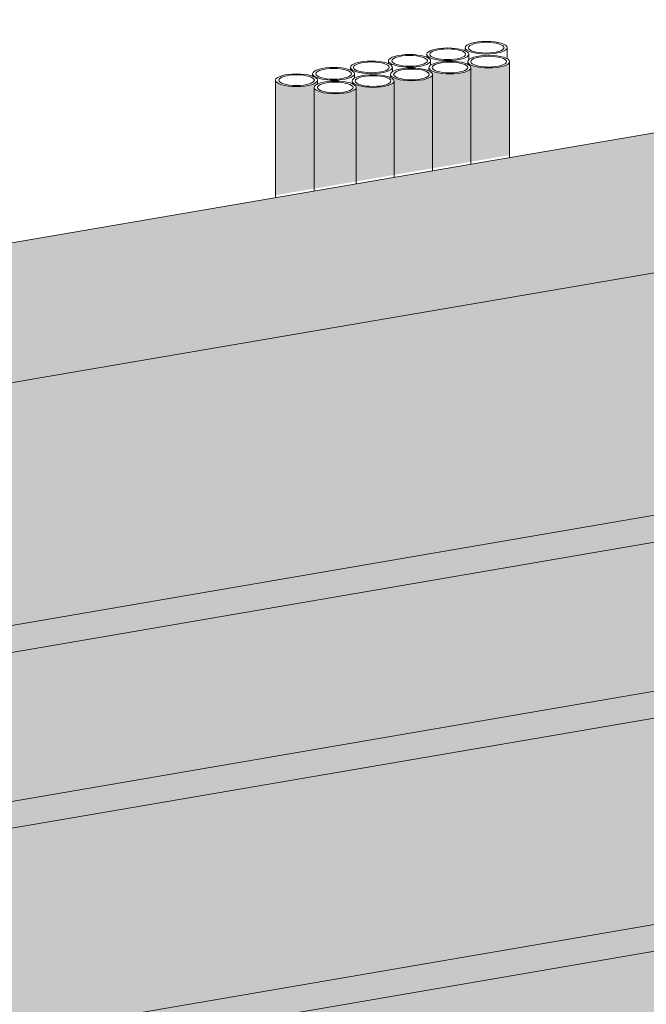
# Model space of a CAD drawing. Units: metres. Extents: x -9108 to 4675, y -1304 to 3854.
# Drawn here: x 2312 to 2413, y 467 to 625 of the extents above; entities that cross this region are included whole.
import ezdxf

# ---------------------------------------------------------------- set-up
doc = ezdxf.new("R2010")
doc.units = ezdxf.units.M
doc.layers.add('Rigips Dämmung', color=3, linetype='Continuous')
doc.layers.add('Rigips Schraffur 4', color=8, linetype='Continuous')
for name, color, linetype, true_color in [('Rigips Schr Profile PS', 7, 'Continuous', 0xd5e5ec), ('Rigips Schr RB FH', 7, 'Continuous', 0xdedede), ('Rigips Schr Rigidur PS', 7, 'Continuous', 0xf7df7d)]:
    doc.layers.add(name, color=color, linetype=linetype, true_color=true_color)

msp = doc.modelspace()

# ---------------------------------------------------------------- hatches: boundary and pattern name
at = {"layer": 'Rigips Dämmung'}
h = msp.add_hatch(dxfattribs=at)
h.set_pattern_fill('AR-CONC', color=256, scale=0.2)
h.set_pattern_definition([(50, (774.807, -1221.74), (36.43693, -3.18782), [3.81, -41.91]), (355, (774.807, -1221.74), (-7.0487, 38.21137), [3.048, -33.5281]), (100.4514, (777.843, -1222.005), (29.38825, 35.02355), [3.238, -35.61805]), (46.1842, (774.807, -1211.58), (54.2158, -8.4085), [5.715, -62.865]), (96.6356, (779.325, -1212.28), (47.4808, 49.4852), [4.857, -53.4271]), (351.1842, (774.807, -1211.58), (47.4808, 49.4852), [4.572, -50.292]), (21, (779.887, -1214.12), (30.32288, -20.45304), [3.81, -41.91]), (326, (779.887, -1214.12), (12.3604, 36.8376), [3.048, -33.528]), (71.4514, (782.413, -1215.824), (42.6833, 16.38455), [3.238, -35.618]), (37.5, (774.807, -1221.739), (0.61772, 16.91101), [0, -33.1216, 0, -34.036, 0, -33.655]), (7.5, (774.807, -1221.74), (13.36393, 20.03611), [0, -19.4056, 0, -32.3596, 0, -12.827]), (327.5, (763.478, -1221.74), (27.11812, -1.14575), [0, -12.7, 0, -39.624, 0, -52.578]), (317.5, (758.398, -1221.74), (29.62584, 5.0853), [0, -16.51, 0, -26.3144, 0, -37.338])])
h.paths.add_polyline_path([(1873.39, 171.79), (1980.96, 308.26), (1980.96, 345.98), (1825.59, 148.98), (1825.59, -10.55), (1873.39, -2.35)])
h.paths.add_polyline_path([(1825.59, 148.98), (1793.43, 166), (1793.43, -29.45), (1794.85, -30.2), (1797.56, -29.73), (1798.36, -32.01), (1798.45, -32.11), (1819.19, -43.08), (1822.52, -42.51), (1822.52, -11.08), (1825.59, -10.55)])
edge = h.paths.add_edge_path()
edge.add_ellipse((1980.66, 345.87), major_axis=(0.272, 0.323), ratio=0.389809, start_angle=274.7976, end_angle=335.1872)
edge.add_ellipse((1980.66, 345.87), major_axis=(0.272, 0.323), ratio=0.389809, start_angle=335.1872, end_angle=364.7976)
edge.add_line((1980.92, 346.2), (1980.38, 346.48))
edge.add_ellipse((1980.64, 346.81), major_axis=(-0.272, -0.323), ratio=0.389809, start_angle=288.57, end_angle=364.7976, ccw=False)
edge.add_line((1980.44, 346.81), (1980.44, 397.81))
edge.add_line((1980.44, 397.81), (1980.96, 397.9))
edge.add_line((1980.96, 397.9), (1981.95, 397.37))
edge.add_ellipse((1984.9, 397.88), major_axis=(-3.4, 0), ratio=0.301211, start_angle=29.6439, end_angle=119.6575)
edge.add_line((1986.59, 396.99), (2001.36, 399.52))
edge.add_ellipse((2001.17, 399.63), major_axis=(-0.4, 0), ratio=0.301211, start_angle=119.6507, end_angle=136.1594)
edge.add_line((2001.45, 399.54), (2002.71, 400.21))
edge.add_line((2002.71, 400.21), (2002.71, 400.04))
edge.add_line((2002.71, 400.04), (2004.29, 400.03))
edge.add_ellipse((2004.2, 400.15), major_axis=(-0.4, 0), ratio=0.301211, start_angle=103.142, end_angle=119.6506)
edge.add_line((2004.4, 400.04), (2011.03, 401.18))
edge.add_line((2011.03, 401.18), (1988.33, 413.19))
edge.add_line((1988.33, 413.19), (1948.75, 362.97))
edge.add_line((1948.75, 362.97), (1948.75, 362.09))
edge.add_ellipse((1948.67, 361.36), major_axis=(0.272, 0.323), ratio=0.389809, start_angle=305.5365, end_angle=364.8379, ccw=False)
edge.add_line((1949.01, 361.53), (1948.06, 360.31))
edge.add_line((1948.06, 360.31), (1947.21, 360.76))
edge.add_ellipse((1946.95, 360.43), major_axis=(0.272, 0.323), ratio=0.389809, start_angle=4.8379, end_angle=94.8114)
edge.add_line((1946.8, 360.51), (1793.43, 166))
edge.add_line((1793.43, 166), (1825.59, 148.98))
edge.add_line((1825.59, 148.98), (1980.81, 345.79))
edge = h.paths.add_edge_path()
edge.add_line((2130.68, 536.01), (2098.51, 553.03))
edge.add_line((2098.51, 553.03), (2010.41, 441.3))
edge.add_line((2010.41, 441.3), (1993.31, 419.61))
edge.add_line((1993.31, 419.61), (1994.38, 419.05))
edge.add_line((1994.38, 419.05), (2000.56, 415.77))
edge.add_line((2000.56, 415.77), (2005.24, 413.3))
edge.add_line((2005.24, 413.3), (2005.31, 412.73))
edge.add_ellipse((2005.41, 412.73), major_axis=(-0.1, 0), ratio=0.301211, start_angle=1.9678, end_angle=57.3336)
edge.add_line((2005.35, 412.7), (2006.95, 412.39))
edge.add_line((2006.95, 412.39), (2011.58, 409.94))
edge.add_line((2011.58, 409.94), (2017.77, 406.67))
edge.add_line((2017.77, 406.67), (2022.99, 403.91))
edge.add_ellipse((2018.8, 403.69), major_axis=(-4, 0), ratio=0.301211, start_angle=119.6507, end_angle=180)
edge.add_line((2022.8, 403.69), (2022.8, 399.21))
edge.add_line((2022.8, 399.21), (2042.56, 424.28))
edge.add_line((2042.56, 424.28), (2130.68, 536.01))
edge = h.paths.add_edge_path()
edge.add_line((2252.02, 556.78), (2252.02, 557.22))
edge.add_line((2252.02, 557.22), (2251.96, 557.25))
edge.add_ellipse((2252.23, 557.3), major_axis=(-0.3, 0), ratio=0.301211, start_angle=313.3828, end_angle=389.6104, ccw=False)
edge.add_line((2252.02, 557.36), (2252.02, 579.33))
edge.add_line((2252.02, 579.33), (2220.33, 573.9))
edge.add_line((2220.33, 573.9), (2220.33, 573.44))
edge.add_line((2220.33, 573.44), (2220.66, 573.26))
edge.add_line((2220.66, 573.26), (2219.64, 573.08))
edge.add_line((2219.64, 573.08), (2218.79, 573.53))
edge.add_ellipse((2218.53, 573.48), major_axis=(0.3, 0), ratio=0.301211, start_angle=29.6507, end_angle=119.6242)
edge.add_line((2218.38, 573.56), (2098.51, 553.03))
edge.add_line((2098.51, 553.03), (2130.68, 536.01))
edge.add_line((2130.68, 536.01), (2252.02, 556.78))
h.paths.add_polyline_path([(2252.54, 556.87), (2130.68, 536.01), (2042.56, 424.28), (2022.8, 399.21), (2022.8, 361.34), (2129.52, 496.73), (2252.54, 517.83)])
h.paths.add_polyline_path([(2524.12, 603.44), (2314.14, 567.49), (2294.38, 564.1), (2294.38, 525), (2524.12, 564.4)])
edge = h.paths.add_edge_path()
edge.add_line((2523.6, 603.35), (2523.6, 603.79))
edge.add_line((2523.6, 603.79), (2523.54, 603.82))
edge.add_ellipse((2523.81, 603.86), major_axis=(-0.3, 0), ratio=0.301211, start_angle=313.3828, end_angle=389.6104, ccw=False)
edge.add_line((2523.6, 603.93), (2523.6, 625.9))
edge.add_line((2523.6, 625.9), (2491.91, 620.46))
edge.add_line((2491.91, 620.46), (2491.91, 620))
edge.add_line((2491.91, 620), (2492.24, 619.83))
edge.add_line((2492.24, 619.83), (2491.22, 619.65))
edge.add_line((2491.22, 619.65), (2490.37, 620.1))
edge.add_ellipse((2490.11, 620.05), major_axis=(0.3, 0), ratio=0.301211, start_angle=29.6507, end_angle=119.6242)
edge.add_line((2489.96, 620.13), (2292.09, 586.24))
edge.add_line((2292.09, 586.24), (2294.57, 584.92))
edge.add_ellipse((2290.38, 584.71), major_axis=(-4, 0), ratio=0.301211, start_angle=119.6507, end_angle=180)
edge.add_line((2294.38, 584.71), (2294.38, 564.1))
edge.add_line((2294.38, 564.1), (2314.14, 567.49))
edge.add_line((2314.14, 567.49), (2523.6, 603.35))
edge = h.paths.add_edge_path()
edge.add_line((2774.67, 668.95), (2742.98, 663.51))
edge.add_line((2742.98, 663.51), (2742.98, 663.05))
edge.add_line((2742.98, 663.05), (2743.31, 662.87))
edge.add_line((2743.31, 662.87), (2742.29, 662.7))
edge.add_line((2742.29, 662.7), (2741.44, 663.15))
edge.add_ellipse((2741.18, 663.1), major_axis=(0.3, 0), ratio=0.301211, start_angle=29.6507, end_angle=119.6242)
edge.add_line((2741.03, 663.18), (2563.68, 632.8))
edge.add_line((2563.68, 632.8), (2566.15, 631.49))
edge.add_ellipse((2561.96, 631.27), major_axis=(-4, 0), ratio=0.301211, start_angle=119.6507, end_angle=180)
edge.add_line((2565.96, 631.27), (2565.96, 610.67))
edge.add_line((2565.96, 610.67), (2774.67, 646.4))
edge.add_line((2774.67, 646.4), (2774.67, 646.84))
edge.add_line((2774.67, 646.84), (2774.62, 646.87))
edge.add_ellipse((2774.88, 646.91), major_axis=(-0.3, 0), ratio=0.301211, start_angle=313.3828, end_angle=389.6104, ccw=False)
edge.add_line((2774.67, 646.98), (2774.67, 668.95))
h.paths.add_polyline_path([(2775.19, 646.49), (2565.96, 610.67), (2565.96, 571.57), (2775.19, 607.45)])
at = {"layer": 'Rigips Schr Profile PS'}
h = msp.add_hatch(color=256, dxfattribs=at)
h.dxf.hatch_style = 1
h.paths.add_polyline_path([(1873.39, 171.79), (1980.96, 308.26), (1980.96, 345.98), (1825.59, 148.98), (1825.59, -10.55), (1873.39, -2.35)])
h.paths.add_polyline_path([(1825.59, 148.98), (1793.43, 166), (1793.43, -29.45), (1794.85, -30.2), (1797.56, -29.73), (1798.36, -32.01), (1798.45, -32.11), (1819.19, -43.08), (1822.52, -42.51), (1822.52, -11.08), (1825.59, -10.55)])
edge = h.paths.add_edge_path()
edge.add_ellipse((1980.66, 345.87), major_axis=(0.272, 0.323), ratio=0.389809, start_angle=274.7976, end_angle=335.1872)
edge.add_ellipse((1980.66, 345.87), major_axis=(0.272, 0.323), ratio=0.389809, start_angle=335.1872, end_angle=364.7976)
edge.add_line((1980.92, 346.2), (1980.38, 346.48))
edge.add_ellipse((1980.64, 346.81), major_axis=(-0.272, -0.323), ratio=0.389809, start_angle=288.57, end_angle=364.7976, ccw=False)
edge.add_line((1980.44, 346.81), (1980.44, 397.81))
edge.add_line((1980.44, 397.81), (1980.96, 397.9))
edge.add_line((1980.96, 397.9), (1981.95, 397.37))
edge.add_ellipse((1984.9, 397.88), major_axis=(-3.4, 0), ratio=0.301211, start_angle=29.6439, end_angle=119.6575)
edge.add_line((1986.59, 396.99), (2001.36, 399.52))
edge.add_ellipse((2001.17, 399.63), major_axis=(-0.4, 0), ratio=0.301211, start_angle=119.6507, end_angle=136.1594)
edge.add_line((2001.45, 399.54), (2002.71, 400.21))
edge.add_line((2002.71, 400.21), (2002.71, 400.04))
edge.add_line((2002.71, 400.04), (2004.29, 400.03))
edge.add_ellipse((2004.2, 400.15), major_axis=(-0.4, 0), ratio=0.301211, start_angle=103.142, end_angle=119.6506)
edge.add_line((2004.4, 400.04), (2011.03, 401.18))
edge.add_line((2011.03, 401.18), (1988.33, 413.19))
edge.add_line((1988.33, 413.19), (1948.75, 362.97))
edge.add_line((1948.75, 362.97), (1948.75, 362.09))
edge.add_ellipse((1948.67, 361.36), major_axis=(0.272, 0.323), ratio=0.389809, start_angle=305.5365, end_angle=364.8379, ccw=False)
edge.add_line((1949.01, 361.53), (1948.06, 360.31))
edge.add_line((1948.06, 360.31), (1947.21, 360.76))
edge.add_ellipse((1946.95, 360.43), major_axis=(0.272, 0.323), ratio=0.389809, start_angle=4.8379, end_angle=94.8114)
edge.add_line((1946.8, 360.51), (1793.43, 166))
edge.add_line((1793.43, 166), (1825.59, 148.98))
edge.add_line((1825.59, 148.98), (1980.81, 345.79))
edge = h.paths.add_edge_path()
edge.add_line((2130.68, 536.01), (2098.51, 553.03))
edge.add_line((2098.51, 553.03), (2010.41, 441.3))
edge.add_line((2010.41, 441.3), (1993.31, 419.61))
edge.add_line((1993.31, 419.61), (1994.38, 419.05))
edge.add_line((1994.38, 419.05), (2000.56, 415.77))
edge.add_line((2000.56, 415.77), (2005.24, 413.3))
edge.add_line((2005.24, 413.3), (2005.31, 412.73))
edge.add_ellipse((2005.41, 412.73), major_axis=(-0.1, 0), ratio=0.301211, start_angle=1.9678, end_angle=57.3336)
edge.add_line((2005.35, 412.7), (2006.95, 412.39))
edge.add_line((2006.95, 412.39), (2011.58, 409.94))
edge.add_line((2011.58, 409.94), (2017.77, 406.67))
edge.add_line((2017.77, 406.67), (2022.99, 403.91))
edge.add_ellipse((2018.8, 403.69), major_axis=(-4, 0), ratio=0.301211, start_angle=119.6507, end_angle=180)
edge.add_line((2022.8, 403.69), (2022.8, 399.21))
edge.add_line((2022.8, 399.21), (2042.56, 424.28))
edge.add_line((2042.56, 424.28), (2130.68, 536.01))
edge = h.paths.add_edge_path()
edge.add_line((2252.02, 556.78), (2252.02, 557.22))
edge.add_line((2252.02, 557.22), (2251.96, 557.25))
edge.add_ellipse((2252.23, 557.3), major_axis=(-0.3, 0), ratio=0.301211, start_angle=313.3828, end_angle=389.6104, ccw=False)
edge.add_line((2252.02, 557.36), (2252.02, 579.33))
edge.add_line((2252.02, 579.33), (2220.33, 573.9))
edge.add_line((2220.33, 573.9), (2220.33, 573.44))
edge.add_line((2220.33, 573.44), (2220.66, 573.26))
edge.add_line((2220.66, 573.26), (2219.64, 573.08))
edge.add_line((2219.64, 573.08), (2218.79, 573.53))
edge.add_ellipse((2218.53, 573.48), major_axis=(0.3, 0), ratio=0.301211, start_angle=29.6507, end_angle=119.6242)
edge.add_line((2218.38, 573.56), (2098.51, 553.03))
edge.add_line((2098.51, 553.03), (2130.68, 536.01))
edge.add_line((2130.68, 536.01), (2252.02, 556.78))
h.paths.add_polyline_path([(2252.54, 556.87), (2130.68, 536.01), (2042.56, 424.28), (2022.8, 399.21), (2022.8, 361.34), (2129.52, 496.73), (2252.54, 517.83)])
h.paths.add_polyline_path([(2524.12, 603.44), (2314.14, 567.49), (2294.38, 564.1), (2294.38, 525), (2524.12, 564.4)])
edge = h.paths.add_edge_path()
edge.add_line((2523.6, 603.35), (2523.6, 603.79))
edge.add_line((2523.6, 603.79), (2523.54, 603.82))
edge.add_ellipse((2523.81, 603.86), major_axis=(-0.3, 0), ratio=0.301211, start_angle=313.3828, end_angle=389.6104, ccw=False)
edge.add_line((2523.6, 603.93), (2523.6, 625.9))
edge.add_line((2523.6, 625.9), (2491.91, 620.46))
edge.add_line((2491.91, 620.46), (2491.91, 620))
edge.add_line((2491.91, 620), (2492.24, 619.83))
edge.add_line((2492.24, 619.83), (2491.22, 619.65))
edge.add_line((2491.22, 619.65), (2490.37, 620.1))
edge.add_ellipse((2490.11, 620.05), major_axis=(0.3, 0), ratio=0.301211, start_angle=29.6507, end_angle=119.6242)
edge.add_line((2489.96, 620.13), (2292.09, 586.24))
edge.add_line((2292.09, 586.24), (2294.57, 584.92))
edge.add_ellipse((2290.38, 584.71), major_axis=(-4, 0), ratio=0.301211, start_angle=119.6507, end_angle=180)
edge.add_line((2294.38, 584.71), (2294.38, 564.1))
edge.add_line((2294.38, 564.1), (2314.14, 567.49))
edge.add_line((2314.14, 567.49), (2523.6, 603.35))
edge = h.paths.add_edge_path()
edge.add_line((2774.67, 668.95), (2742.98, 663.51))
edge.add_line((2742.98, 663.51), (2742.98, 663.05))
edge.add_line((2742.98, 663.05), (2743.31, 662.87))
edge.add_line((2743.31, 662.87), (2742.29, 662.7))
edge.add_line((2742.29, 662.7), (2741.44, 663.15))
edge.add_ellipse((2741.18, 663.1), major_axis=(0.3, 0), ratio=0.301211, start_angle=29.6507, end_angle=119.6242)
edge.add_line((2741.03, 663.18), (2563.68, 632.8))
edge.add_line((2563.68, 632.8), (2566.15, 631.49))
edge.add_ellipse((2561.96, 631.27), major_axis=(-4, 0), ratio=0.301211, start_angle=119.6507, end_angle=180)
edge.add_line((2565.96, 631.27), (2565.96, 610.67))
edge.add_line((2565.96, 610.67), (2774.67, 646.4))
edge.add_line((2774.67, 646.4), (2774.67, 646.84))
edge.add_line((2774.67, 646.84), (2774.62, 646.87))
edge.add_ellipse((2774.88, 646.91), major_axis=(-0.3, 0), ratio=0.301211, start_angle=313.3828, end_angle=389.6104, ccw=False)
edge.add_line((2774.67, 646.98), (2774.67, 668.95))
h.paths.add_polyline_path([(2775.19, 646.49), (2565.96, 610.67), (2565.96, 571.57), (2775.19, 607.45)])
at = {"layer": 'Rigips Schr RB FH', "true_color": 0xbfbfbf}
h = msp.add_hatch(color=9, dxfattribs=at)
h.dxf.hatch_style = 1
h.paths.add_polyline_path([(2135.7, 493.46), (2129.52, 496.73), (1873.39, 171.79), (1879.58, 168.52)])
h.paths.add_polyline_path([(2283.19, 518.75), (2277.01, 522.02), (2129.52, 496.73), (2135.7, 493.46)])
h.paths.add_polyline_path([(2423.19, 514.41), (2417.01, 517.68), (2153.33, 472.47), (2159.51, 469.2)])
h.paths.add_polyline_path([(2832.79, 584.64), (2826.6, 587.92), (2417.01, 517.68), (2423.19, 514.41)])
h.paths.add_polyline_path([(2826.35, 611.89), (2820.17, 615.16), (2277.01, 522.02), (2283.19, 518.75)])
h = msp.add_hatch(color=9, dxfattribs=at)
h.dxf.hatch_style = 1
h.paths.add_polyline_path([(1972.72, 170.88), (1966.54, 174.16), (1966.54, -35.9), (1972.72, -39.17)])
h.paths.add_polyline_path([(2181.17, 435.34), (2174.98, 438.61), (1966.54, 174.16), (1972.72, 170.88)])
h.paths.add_polyline_path([(2430.54, 478.1), (2424.35, 481.37), (2174.98, 438.61), (2181.17, 435.34)])
h.paths.add_polyline_path([(2839.22, 548.17), (2833.03, 551.44), (2424.35, 481.37), (2430.54, 478.1)])
at = {"layer": 'Rigips Schr Rigidur PS'}
h = msp.add_hatch(color=256, dxfattribs=at)
h.dxf.hatch_style = 1
h.paths.add_polyline_path([(2832.79, 551.4), (2832.79, 584.64), (2558.24, 537.57), (2558.24, 504.32)])
h.paths.add_polyline_path([(2558.24, 504.32), (2558.24, 537.57), (2159.51, 469.2), (2018.04, 289.72), (2015.08, 285.96), (2015.08, 235.74), (2174.98, 438.61)])
h.paths.add_polyline_path([(2015.08, 235.74), (2015.08, 285.96), (1920.77, 166.31), (1920.77, -43.75), (1966.54, -35.9), (1966.54, 174.16)], flags=17)
h.paths.add_polyline_path([(2153.33, 472.47), (2283.19, 494.74), (2283.19, 518.75), (2135.7, 493.46), (1879.58, 168.52), (1879.58, -46.3), (1914.59, -40.3), (1914.59, 169.58), (2011.86, 292.99)])
h.paths.add_polyline_path([(2826.35, 587.87), (2826.35, 611.89), (2283.19, 518.75), (2283.19, 494.74)])
h = msp.add_hatch(color=256, dxfattribs=at)
h.dxf.hatch_style = 1
h.paths.add_polyline_path([(2430.54, 478.1), (2181.17, 435.34), (1972.72, 170.88), (1972.72, -39.17), (2430.54, 39.33)])
h.paths.add_polyline_path([(2839.22, 548.17), (2430.54, 478.1), (2430.54, 39.33), (2839.22, 109.4)])
at = {"layer": 'Rigips Schraffur 4'}
h = msp.add_hatch(color=256, dxfattribs=at)
h.dxf.hatch_style = 1
h.set_gradient(color1=(71, 56, 63), color2=(151, 120, 133), tint=1, name='CYLINDER')
edge = h.paths.add_edge_path()
edge.add_ellipse((2381.41, 617.72), major_axis=(3.38, 0), ratio=0.301211, start_angle=180, end_angle=360, ccw=False)
edge.add_line((2378.03, 617.72), (2378.03, 617.17))
edge.add_ellipse((2375.22, 616.61), major_axis=(3.38, 0), ratio=0.301211, start_angle=0, end_angle=33.4607, ccw=False)
edge.add_line((2378.59, 616.61), (2378.59, 601.48))
edge.add_line((2378.59, 601.48), (2384.78, 602.54))
edge.add_line((2384.78, 602.54), (2384.78, 617.72))
h = msp.add_hatch(color=256, dxfattribs=at)
h.dxf.hatch_style = 1
h.set_gradient(color1=(71, 56, 63), color2=(151, 120, 133), tint=1, name='CYLINDER')
h.paths.add_polyline_path([(2384.78, 602.54), (2391.03, 603.61), (2391.03, 618.67), (2391.02, 618.62), (2391.01, 618.58), (2390.99, 618.53), (2390.96, 618.48), (2390.93, 618.43), (2390.88, 618.38), (2390.83, 618.33), (2390.77, 618.29), (2390.7, 618.24), (2390.63, 618.2), (2390.55, 618.15), (2390.46, 618.11), (2390.36, 618.07), (2390.26, 618.03), (2390.15, 617.99), (2390.04, 617.96), (2389.92, 617.92), (2389.79, 617.89), (2389.66, 617.86), (2389.53, 617.83), (2389.39, 617.8), (2389.24, 617.78), (2389.09, 617.76), (2388.94, 617.74), (2388.79, 617.72), (2388.63, 617.7), (2388.47, 617.69), (2388.31, 617.68), (2388.15, 617.67), (2387.98, 617.66), (2387.82, 617.66), (2387.65, 617.66), (2387.49, 617.66), (2387.32, 617.66), (2387.16, 617.67), (2386.99, 617.68), (2386.83, 617.69), (2386.67, 617.7), (2386.51, 617.72), (2386.36, 617.74), (2386.21, 617.76), (2386.06, 617.78), (2385.92, 617.8), (2385.78, 617.83), (2385.64, 617.86), (2385.51, 617.89), (2385.38, 617.92), (2385.26, 617.96), (2385.15, 617.99), (2385.04, 618.03), (2384.94, 618.07), (2384.85, 618.11), (2384.76, 618.15), (2384.67, 618.2), (2384.6, 618.24), (2384.53, 618.29), (2384.47, 618.33), (2384.42, 618.38), (2384.38, 618.43), (2384.34, 618.48), (2384.31, 618.53), (2384.29, 618.58), (2384.28, 618.62), (2384.28, 618.67), (2384.28, 618.25), (2384.29, 618.24), (2384.31, 618.23), (2384.32, 618.23), (2384.34, 618.22), (2384.35, 618.21), (2384.36, 618.2), (2384.38, 618.2), (2384.39, 618.19), (2384.41, 618.18), (2384.42, 618.17), (2384.43, 618.17), (2384.44, 618.16), (2384.46, 618.15), (2384.47, 618.14), (2384.48, 618.13), (2384.49, 618.13), (2384.51, 618.12), (2384.52, 618.11), (2384.53, 618.1), (2384.54, 618.09), (2384.55, 618.08), (2384.56, 618.08), (2384.57, 618.07), (2384.58, 618.06), (2384.59, 618.05), (2384.6, 618.04), (2384.61, 618.04), (2384.62, 618.03), (2384.63, 618.02), (2384.64, 618.01), (2384.64, 618), (2384.65, 617.99), (2384.66, 617.98), (2384.67, 617.98), (2384.68, 617.97), (2384.68, 617.96), (2384.69, 617.95), (2384.7, 617.94), (2384.7, 617.93), (2384.71, 617.92), (2384.71, 617.92), (2384.72, 617.91), (2384.73, 617.9), (2384.73, 617.89), (2384.74, 617.88), (2384.74, 617.87), (2384.74, 617.86), (2384.75, 617.86), (2384.75, 617.85), (2384.76, 617.84), (2384.76, 617.83), (2384.76, 617.82), (2384.77, 617.81), (2384.77, 617.8), (2384.77, 617.79), (2384.77, 617.79), (2384.77, 617.78), (2384.78, 617.77), (2384.78, 617.76), (2384.78, 617.75), (2384.78, 617.74), (2384.78, 617.73), (2384.78, 617.72), (2384.78, 617.72)])
h = msp.add_hatch(color=256, dxfattribs=at)
h.dxf.hatch_style = 1
h.set_gradient(color1=(71, 56, 63), color2=(151, 120, 133), tint=1, name='CYLINDER')
h.paths.add_polyline_path([(2353.33, 597.15), (2359.56, 598.22), (2359.56, 614.51), (2359.56, 614.52), (2359.56, 614.52), (2359.56, 614.53), (2359.56, 614.54), (2359.57, 614.55), (2359.57, 614.56), (2359.57, 614.57), (2359.57, 614.58), (2359.57, 614.59), (2359.57, 614.6), (2359.58, 614.6), (2359.58, 614.61), (2359.58, 614.62), (2359.59, 614.63), (2359.59, 614.64), (2359.6, 614.65), (2359.6, 614.66), (2359.6, 614.67), (2359.61, 614.68), (2359.61, 614.68), (2359.62, 614.69), (2359.62, 614.7), (2359.63, 614.71), (2359.64, 614.72), (2359.64, 614.73), (2359.65, 614.74), (2359.66, 614.75), (2359.66, 614.75), (2359.67, 614.76), (2359.68, 614.77), (2359.69, 614.78), (2359.69, 614.79), (2359.7, 614.8), (2359.71, 614.81), (2359.72, 614.81), (2359.73, 614.82), (2359.74, 614.83), (2359.75, 614.84), (2359.76, 614.85), (2359.77, 614.86), (2359.78, 614.86), (2359.79, 614.87), (2359.8, 614.88), (2359.81, 614.89), (2359.82, 614.9), (2359.83, 614.91), (2359.85, 614.91), (2359.86, 614.92), (2359.87, 614.93), (2359.88, 614.94), (2359.89, 614.95), (2359.91, 614.95), (2359.92, 614.96), (2359.93, 614.97), (2359.95, 614.98), (2359.96, 614.99), (2359.98, 614.99), (2359.99, 615), (2360, 615.01), (2360.02, 615.02), (2360.03, 615.03), (2360.05, 615.03), (2360.07, 615.04), (2360.08, 615.05), (2360.08, 615.68), (2360.08, 615.63), (2360.06, 615.58), (2360.04, 615.53), (2360.02, 615.49), (2359.98, 615.44), (2359.94, 615.39), (2359.88, 615.34), (2359.82, 615.29), (2359.76, 615.25), (2359.68, 615.2), (2359.6, 615.16), (2359.51, 615.12), (2359.42, 615.08), (2359.32, 615.04), (2359.21, 615), (2359.09, 614.96), (2358.97, 614.93), (2358.85, 614.9), (2358.72, 614.87), (2358.58, 614.84), (2358.44, 614.81), (2358.3, 614.79), (2358.15, 614.76), (2358, 614.74), (2357.84, 614.73), (2357.69, 614.71), (2357.53, 614.7), (2357.36, 614.69), (2357.2, 614.68), (2357.04, 614.67), (2356.87, 614.67), (2356.71, 614.67), (2356.54, 614.67), (2356.38, 614.67), (2356.21, 614.68), (2356.05, 614.69), (2355.89, 614.7), (2355.73, 614.71), (2355.57, 614.73), (2355.41, 614.74), (2355.26, 614.76), (2355.12, 614.79), (2354.97, 614.81), (2354.83, 614.84), (2354.7, 614.87), (2354.57, 614.9), (2354.44, 614.93), (2354.32, 614.96), (2354.21, 615), (2354.1, 615.04), (2354, 615.08), (2353.9, 615.12), (2353.81, 615.16), (2353.73, 615.2), (2353.66, 615.25), (2353.59, 615.29), (2353.53, 615.34), (2353.48, 615.39), (2353.43, 615.44), (2353.4, 615.49), (2353.37, 615.53), (2353.35, 615.58), (2353.34, 615.63), (2353.33, 615.68)])
h = msp.add_hatch(color=256, dxfattribs=at)
h.dxf.hatch_style = 1
h.set_gradient(color1=(71, 56, 63), color2=(151, 120, 133), tint=1, name='CYLINDER')
edge = h.paths.add_edge_path()
edge.add_ellipse((2375.22, 616.61), major_axis=(3.38, 0), ratio=0.301211, start_angle=180, end_angle=360, ccw=False)
edge.add_line((2371.84, 616.61), (2371.84, 616.11))
edge.add_ellipse((2369.04, 615.54), major_axis=(3.38, 0), ratio=0.301211, start_angle=0, end_angle=33.8773, ccw=False)
edge.add_line((2372.41, 615.54), (2372.41, 600.42))
edge.add_line((2372.41, 600.42), (2378.59, 601.48))
edge.add_line((2378.59, 601.48), (2378.59, 616.61))
h = msp.add_hatch(color=256, dxfattribs=at)
h.dxf.hatch_style = 1
h.set_gradient(color1=(71, 56, 63), color2=(151, 120, 133), tint=1, name='CYLINDER')
h.paths.add_polyline_path([(2359.56, 598.22), (2366.31, 599.37), (2366.31, 614.51), (2366.31, 614.46), (2366.3, 614.41), (2366.28, 614.36), (2366.25, 614.31), (2366.21, 614.26), (2366.17, 614.21), (2366.11, 614.16), (2366.05, 614.12), (2365.99, 614.07), (2365.91, 614.03), (2365.83, 613.98), (2365.74, 613.94), (2365.65, 613.9), (2365.55, 613.86), (2365.44, 613.82), (2365.32, 613.79), (2365.2, 613.75), (2365.08, 613.72), (2364.95, 613.69), (2364.81, 613.66), (2364.67, 613.63), (2364.53, 613.61), (2364.38, 613.59), (2364.23, 613.57), (2364.07, 613.55), (2363.92, 613.53), (2363.76, 613.52), (2363.6, 613.51), (2363.43, 613.5), (2363.27, 613.49), (2363.1, 613.49), (2362.94, 613.49), (2362.77, 613.49), (2362.61, 613.49), (2362.44, 613.5), (2362.28, 613.51), (2362.12, 613.52), (2361.96, 613.53), (2361.8, 613.55), (2361.65, 613.57), (2361.49, 613.59), (2361.35, 613.61), (2361.2, 613.63), (2361.06, 613.66), (2360.93, 613.69), (2360.8, 613.72), (2360.67, 613.75), (2360.55, 613.79), (2360.44, 613.82), (2360.33, 613.86), (2360.23, 613.9), (2360.13, 613.94), (2360.04, 613.98), (2359.96, 614.03), (2359.89, 614.07), (2359.82, 614.12), (2359.76, 614.16), (2359.71, 614.21), (2359.66, 614.26), (2359.63, 614.31), (2359.6, 614.36), (2359.58, 614.41), (2359.57, 614.46), (2359.56, 614.51)])
h = msp.add_hatch(color=256, dxfattribs=at)
h.dxf.hatch_style = 1
h.set_gradient(color1=(71, 56, 63), color2=(151, 120, 133), tint=1, name='CYLINDER')
h.paths.add_polyline_path([(2366.31, 599.37), (2372.41, 600.42), (2372.41, 615.54), (2372.41, 615.49), (2372.4, 615.44), (2372.38, 615.39), (2372.35, 615.35), (2372.31, 615.3), (2372.27, 615.25), (2372.22, 615.2), (2372.16, 615.15), (2372.09, 615.11), (2372.01, 615.06), (2371.93, 615.02), (2371.84, 614.98), (2371.75, 614.94), (2371.65, 614.9), (2371.54, 614.86), (2371.42, 614.82), (2371.3, 614.79), (2371.18, 614.76), (2371.05, 614.73), (2370.91, 614.7), (2370.77, 614.67), (2370.63, 614.65), (2370.48, 614.62), (2370.33, 614.6), (2370.18, 614.59), (2370.02, 614.57), (2369.86, 614.56), (2369.7, 614.55), (2369.53, 614.54), (2369.37, 614.53), (2369.2, 614.53), (2369.04, 614.53), (2368.87, 614.53), (2368.71, 614.53), (2368.54, 614.54), (2368.38, 614.55), (2368.22, 614.56), (2368.06, 614.57), (2367.9, 614.59), (2367.75, 614.6), (2367.6, 614.62), (2367.45, 614.65), (2367.3, 614.67), (2367.16, 614.7), (2367.03, 614.73), (2366.9, 614.76), (2366.77, 614.79), (2366.65, 614.82), (2366.54, 614.86), (2366.43, 614.9), (2366.33, 614.94), (2366.23, 614.98), (2366.14, 615.02), (2366.06, 615.06), (2365.99, 615.11), (2365.92, 615.15), (2365.86, 615.2), (2365.81, 615.25), (2365.76, 615.3), (2365.73, 615.35), (2365.7, 615.39), (2365.68, 615.44), (2365.67, 615.49), (2365.66, 615.54), (2365.66, 615.11), (2365.68, 615.1), (2365.7, 615.09), (2365.72, 615.08), (2365.74, 615.07), (2365.76, 615.06), (2365.78, 615.06), (2365.79, 615.05), (2365.81, 615.04), (2365.83, 615.03), (2365.85, 615.02), (2365.86, 615.01), (2365.88, 615), (2365.89, 615), (2365.91, 614.99), (2365.93, 614.98), (2365.94, 614.97), (2365.96, 614.96), (2365.97, 614.95), (2365.99, 614.94), (2366, 614.93), (2366.01, 614.92), (2366.03, 614.91), (2366.04, 614.91), (2366.05, 614.9), (2366.07, 614.89), (2366.08, 614.88), (2366.09, 614.87), (2366.1, 614.86), (2366.11, 614.85), (2366.12, 614.84), (2366.14, 614.83), (2366.15, 614.82), (2366.16, 614.81), (2366.17, 614.8), (2366.18, 614.79), (2366.18, 614.78), (2366.19, 614.77), (2366.2, 614.76), (2366.21, 614.75), (2366.22, 614.74), (2366.23, 614.73), (2366.23, 614.72), (2366.24, 614.72), (2366.25, 614.71), (2366.25, 614.7), (2366.26, 614.69), (2366.26, 614.68), (2366.27, 614.67), (2366.28, 614.66), (2366.28, 614.65), (2366.28, 614.64), (2366.29, 614.63), (2366.29, 614.62), (2366.3, 614.61), (2366.3, 614.6), (2366.3, 614.59), (2366.3, 614.58), (2366.31, 614.57), (2366.31, 614.56), (2366.31, 614.55), (2366.31, 614.54), (2366.31, 614.53), (2366.31, 614.52), (2366.31, 614.51)])

# ---------------------------------------------------------------- linework, layer by layer
at = {"linetype": 'Continuous', "lineweight": 0, "extrusion": (0, 0.953558, 0.301211)}
for p, q in [((2383.88, 620.42), (2383.88, 620.92)), ((2390.63, 619.15), (2390.63, 620.92)), ((2371.54, 618.33), (2371.54, 618.8)), ((2377.68, 619.39), (2377.68, 619.86)), ((2378.29, 618.1), (2378.29, 618.8)), ((2384.43, 618.98), (2384.43, 619.86)), ((2365.39, 617.31), (2365.39, 617.75)), ((2372.14, 617.03), (2372.14, 617.75)), ((2378.03, 617.17), (2378.03, 617.72)), ((2384.28, 618.25), (2384.28, 618.67)), ((2384.78, 602.11), (2384.78, 617.72)), ((2391.03, 603.18), (2391.03, 618.67)), ((2353.33, 596.72), (2353.33, 615.68)), ((2359.31, 616.33), (2359.31, 616.71)), ((2360.08, 615.05), (2360.08, 615.68)), ((2366.06, 616.02), (2366.06, 616.71)), ((2371.84, 616.11), (2371.84, 616.61)), ((2378.59, 601.05), (2378.59, 616.61)), ((2277.01, 522.02), (2820.17, 615.16)), ((2277.01, 522.02), (2820.17, 615.16)), ((2359.56, 597.79), (2359.56, 614.51)), ((2365.66, 615.11), (2365.66, 615.54)), ((2366.31, 598.95), (2366.31, 614.51)), ((2372.41, 599.99), (2372.41, 615.54)), ((2826.35, 611.89), (2283.19, 518.75)), ((2153.33, 472.47), (2826.6, 587.92)), ((2832.79, 584.64), (2159.51, 469.2)), ((2174.98, 438.61), (2833.03, 551.44)), ((2839.22, 548.17), (2181.17, 435.34))]:
    msp.add_line(p, q, dxfattribs=at)
at = {"linetype": 'Continuous', "lineweight": 0}
for centre, major_axis in [((2387.25, 620.92), (3.38, 0)), ((2381.05, 619.86), (3.38, 0)), ((2381.05, 619.86), (2.87, 0)), ((2387.25, 620.92), (2.87, 0)), ((2368.77, 617.75), (3.38, 0)), ((2374.91, 618.8), (3.38, 0)), ((2374.91, 618.8), (2.87, 0)), ((2387.65, 618.67), (3.38, 0)), ((2387.65, 618.67), (2.87, 0)), ((2362.68, 616.71), (3.38, 0)), ((2362.68, 616.71), (2.87, 0)), ((2368.77, 617.75), (2.87, 0)), ((2375.22, 616.61), (3.38, 0)), ((2375.22, 616.61), (2.87, 0)), ((2381.41, 617.72), (3.38, 0)), ((2381.41, 617.72), (2.87, 0)), ((2356.71, 615.68), (3.38, 0)), ((2356.71, 615.68), (2.87, 0)), ((2369.04, 615.54), (3.38, 0)), ((2369.04, 615.54), (2.87, 0)), ((2362.94, 614.51), (3.38, 0)), ((2362.94, 614.51), (2.87, 0))]:
    msp.add_ellipse(centre, major_axis=major_axis, ratio=0.301211, dxfattribs=at)
msp.add_open_spline([(1513.73, 96.9), (1572.77, 149.94), (1631.82, 202.99), (1690.86, 256.04), (1690.86, 256.04), (1690.86, 256.04), (1690.87, 256.04), (1701.52, 265.61), (1746.59, 299.19), (1864.69, 316.33), (1935.27, 494.81), (2112.24, 547.65), (2185.26, 638.77), (2207.08, 671.8), (2278.67, 723.02), (2310.18, 801.66), (2366.9, 804.54), (2432.54, 901.27), (2745.8, 1015.03)], degree=3, knots=[0, 0, 0, 0, 239.928475, 239.928475, 239.928475, 239.932672, 239.932672, 239.932672, 283.243517, 410.875268, 562.935075, 798.21962, 915.723487, 915.723487, 915.723487, 1108.497614, 1270.258096, 1342.799444, 1342.799444, 1342.799444, 1342.799444], dxfattribs=at)
at = {"layer": 'Rigips Dämmung', "linetype": 'Continuous', "lineweight": 0, "extrusion": (0, 0.953558, 0.301211)}
for p, q in [((2292.09, 586.24), (2489.96, 620.13)), ((2523.97, 603.41), (2314.14, 567.49)), ((2314.14, 567.49), (2294.38, 564.1))]:
    msp.add_line(p, q, dxfattribs=at)

doc.saveas('drawing.dxf')
